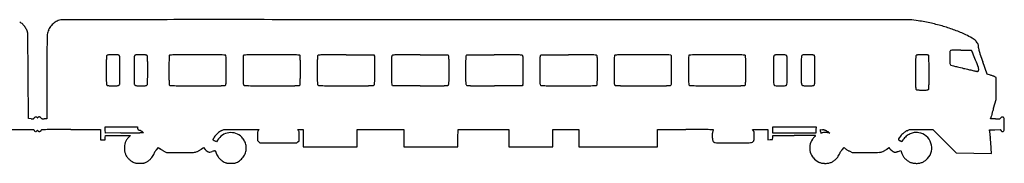
# Model space of a CAD drawing. Units: inches. Extents: x 3570 to 9069, y 11642 to 12042.
# Drawn here: x 6335 to 9069, y 11642 to 12042 of the extents above; entities that cross this region are included whole.
import ezdxf

# ---------------------------------------------------------------- set-up
doc = ezdxf.new("R2010")
doc.units = ezdxf.units.IN
doc.header["$MEASUREMENT"] = 0
doc.layers.add('freecads.com', color=7, linetype='Continuous')

msp = doc.modelspace()

# ---------------------------------------------------------------- linework, layer by layer
at = {"layer": 'freecads.com'}
for p, q in [((8812.6, 12041.7), (7631.6, 12042)), ((8830, 12038.9), (8812.6, 12041.7)), ((6357.6, 12004.7), (6355.1, 12011)), ((6358.1, 11885.7), (6357.6, 12004.7)), ((8948.8, 11957.2), (8977.1, 11957.2)), ((8977.1, 11957.2), (8978.6, 11954.9)), ((7241.2, 11944.2), (7318.1, 11944.2)), ((7318.1, 11944.2), (7319.6, 11941.8)), ((7447.2, 11944.2), (7524, 11944.2)), ((7524, 11944.2), (7525.5, 11942)), ((7574.7, 11942), (7576.2, 11944.2)), ((7576.2, 11944.2), (7652.8, 11944.2)), ((7780.7, 11942), (7782.2, 11944.2)), ((7782.2, 11944.2), (7859.1, 11944.2)), ((9021.3, 11890.6), (9009.3, 11924.7)), ((6358.6, 11766.7), (6358.1, 11885.7)), ((6410.1, 11880), (6410.1, 11766.2)), ((9030.6, 11887.8), (9021.3, 11890.6)), ((9046.1, 11881.2), (9043, 11883.1)), ((9046.1, 11850.8), (9046.1, 11881.2)), ((7370.2, 11858.2), (7368.7, 11860.4)), ((7446.7, 11858.2), (7370.2, 11858.2)), ((7730, 11858.2), (7653.5, 11858.2)), ((7731.5, 11860.4), (7730, 11858.2)), ((9046.1, 11820.4), (9046.1, 11850.8)), ((9039.2, 11796.1), (9046.1, 11820.4)), ((6366.1, 11766.4), (6358.6, 11766.7)), ((6410.1, 11766.2), (6402.7, 11766.2)), ((9030.9, 11766.2), (9031.6, 11769)), ((9044.4, 11766.2), (9030.9, 11766.2)), ((6281.4, 11736.2), (6373.6, 11736.2)), ((6373.6, 11736.2), (6374.6, 11734.1)), ((6477, 11736.2), (6559.1, 11736.2)), ((6559.1, 11736.2), (6559.1, 11722.2)), ((6572.3, 11735.5), (6572, 11744.2)), ((6572, 11744.2), (6617.1, 11744.2)), ((6572.6, 11726.7), (6572.3, 11735.5)), ((6617.1, 11744.2), (6662.1, 11744.2)), ((6662.1, 11744.2), (6662.1, 11740.4)), ((6895.6, 11733.4), (6901.6, 11736.2)), ((6901.6, 11736.2), (6950.4, 11736.2)), ((6950.4, 11736.2), (6999.3, 11736.2)), ((6999.3, 11736.2), (6997.2, 11733.6)), ((7109.2, 11732.7), (7107.2, 11736.2)), ((7107.2, 11736.2), (7114.6, 11736.2)), ((7114.6, 11736.2), (7122.1, 11736.2)), ((7122.1, 11736.2), (7122.1, 11712.2)), ((7271.9, 11712.5), (7272.1, 11736.2)), ((7272.1, 11736.2), (7336.6, 11736.2)), ((7336.6, 11736.2), (7401.1, 11736.2)), ((7401.1, 11736.2), (7401.3, 11712.5)), ((7551.9, 11712.5), (7552.1, 11736.2)), ((7552.1, 11736.2), (7622.6, 11736.2)), ((7622.6, 11736.2), (7693.1, 11736.2)), ((7693.1, 11736.2), (7693.1, 11712.2)), ((7815.1, 11712.2), (7815.1, 11736.2)), ((7815.1, 11736.2), (7851.1, 11736.2)), ((7851.1, 11736.2), (7887.1, 11736.2)), ((7887.1, 11736.2), (7887.1, 11712.2)), ((8106.1, 11712.2), (8106.1, 11736.2)), ((8106.1, 11736.2), (8184.7, 11736.2)), ((8372.3, 11733.1), (8370, 11736.2)), ((8370, 11736.2), (8391.1, 11736.2)), ((8391.1, 11736.2), (8412.1, 11736.2)), ((8412.1, 11736.2), (8412.1, 11722.2)), ((8426.1, 11735.2), (8426.1, 11744.2)), ((8426.1, 11744.2), (8486.1, 11744.2)), ((8426.1, 11726.2), (8426.1, 11735.2)), ((8486.1, 11744.2), (8546.2, 11744.2)), ((8545.9, 11735.5), (8545.6, 11726.7)), ((8546.2, 11744.2), (8545.9, 11735.5)), ((8559.1, 11731.2), (8559.1, 11736.5)), ((8559.1, 11736.5), (8564, 11736)), ((8799.3, 11733.2), (8805.6, 11736.2)), ((8805.6, 11736.2), (8838.1, 11736.2)), ((8838.1, 11736.2), (8870.6, 11736.2)), ((8870.6, 11736.2), (8903.1, 11703.7)), ((9027.6, 11735.7), (9042.4, 11736)), ((9027.8, 11732.7), (9027.6, 11735.7)), ((9042.4, 11736), (9057.3, 11736.3)), ((9057.3, 11736.3), (9060.1, 11733.2)), ((6559.1, 11722.2), (6559.1, 11708.2)), ((6559.1, 11708.2), (6565.6, 11708.2)), ((6565.6, 11708.2), (6572, 11708.2)), ((6572, 11708.2), (6572.3, 11714)), ((6572.3, 11714), (6572.6, 11719.7)), ((6615.1, 11726.9), (6572.6, 11726.7)), ((6572.6, 11719.7), (6607.6, 11720)), ((6607.6, 11720), (6642.6, 11720.2)), ((6642.6, 11720.2), (6637.5, 11715)), ((6678.9, 11727.6), (6668.3, 11727.3)), ((6675.9, 11729.9), (6678.9, 11727.6)), ((6880.9, 11702.2), (6876, 11705)), ((6883.9, 11707), (6880.9, 11702.2)), ((6995.1, 11718.5), (6995.1, 11706)), ((6995.1, 11706), (6998.5, 11702.6)), ((7107.3, 11702.1), (7110.6, 11705)), ((7110.6, 11705), (7110.9, 11717.2)), ((7122.1, 11712.2), (7122.1, 11688.2)), ((7271.6, 11688.7), (7271.9, 11712.5)), ((7401.3, 11712.5), (7401.6, 11688.7)), ((7551.6, 11688.7), (7551.9, 11712.5)), ((7693.1, 11712.2), (7693.1, 11688.2)), ((7815.1, 11688.2), (7815.1, 11712.2)), ((7887.1, 11712.2), (7887.1, 11688.2)), ((8106.1, 11688.2), (8106.1, 11712.2)), ((8412.1, 11722.2), (8412.1, 11708.1)), ((8412.1, 11708.1), (8418.9, 11708.4)), ((8418.9, 11708.4), (8425.6, 11708.7)), ((8425.6, 11708.7), (8425.9, 11714.5)), ((8425.9, 11714.5), (8426.2, 11720.2)), ((8485.9, 11726.5), (8426.1, 11726.2)), ((8426.2, 11720.2), (8485.7, 11720.2)), ((8545.6, 11726.7), (8485.9, 11726.5)), ((8584.5, 11726.4), (8579, 11727.4)), ((8582, 11728.3), (8584.5, 11726.4)), ((8784.8, 11702.3), (8779.9, 11704.9)), ((8788.7, 11708.3), (8784.8, 11702.3)), ((6714.7, 11680.2), (6720.3, 11686.1)), ((6720.3, 11686.1), (6725.5, 11682.2)), ((6839, 11681.7), (6844.9, 11686)), ((6844.9, 11686), (6850.1, 11680.7)), ((6998.5, 11702.6), (7001.9, 11699.2)), ((7001.9, 11699.2), (7053, 11699.2)), ((7053, 11699.2), (7104.1, 11699.2)), ((7104.1, 11699.2), (7107.3, 11702.1)), ((7122.1, 11688.2), (7196.9, 11688.5)), ((7196.9, 11688.5), (7271.6, 11688.7)), ((7401.6, 11688.7), (7476.6, 11688.7)), ((7476.6, 11688.7), (7551.6, 11688.7)), ((7693.1, 11688.2), (7754.1, 11688.2)), ((7754.1, 11688.2), (7815.1, 11688.2)), ((7887.1, 11688.2), (7996.6, 11688.2)), ((7996.6, 11688.2), (8106.1, 11688.2)), ((8618.7, 11680.3), (8624.3, 11686.2)), ((8624.3, 11686.2), (8628.5, 11682.7)), ((8742.9, 11681.7), (8748.6, 11686.1)), ((8748.6, 11686.1), (8750.3, 11683.8)), ((8774.4, 11675.6), (8781.8, 11677.9)), ((8781.8, 11677.9), (8783.5, 11672.3)), ((8903.1, 11703.7), (8935.6, 11671.3)), ((9033.4, 11669.9), (9032.8, 11683.8)), ((6736.6, 11675.5), (6742.6, 11672.7)), ((6742.6, 11672.7), (6782.1, 11672.7)), ((8639.7, 11676), (8646.6, 11672.7)), ((8646.6, 11672.7), (8686.1, 11672.7)), ((8935.6, 11671.3), (8984.5, 11670.6)), ((8984.5, 11670.6), (9033.4, 11669.9))]:
    msp.add_line(p, q, dxfattribs=at)
for centre, radius, start, end in [((6307.1, 11992.3), 51.5, 45.6318, 57.6817), ((6460.6, 11993.4), 49.9, 123.6163, 139.5938), ((6457.3, 11998.3), 44.1, 106.0762, 123.6164), ((6452.7, 12014.3), 27.4, 90.0782, 106.0762), ((7479.8, -740522.7), 752565.1, 90.0642192, 90.0781994), ((6900.6, -223782.3), 235824.4, 89.994092, 90.064222), ((6291.2, -6080053.3), 6092095.4, 89.9873932, 89.99403951), ((8728.8, 11405), 642, 77.6018, 80.9261), ((6305.6, 11990.8), 53.5, 33.8131, 45.6317), ((6308.5, 11992.7), 50.1, 21.3932, 33.813), ((6458.9, 11993.9), 48.2, 155.393, 171.8635), ((6461.4, 11992.7), 51, 139.5937, 155.3931), ((8760.2, 11547.9), 495.7, 73.5661, 77.6019), ((8772.5, 11589.8), 452, 69.333, 73.5662), ((8785.3, 11623.6), 415.9, 64.827, 69.3331), ((17779.8, 11869), 11369.8, 179.36581, 179.51569), ((6455.5, 11994.4), 44.8, 171.8636, 179.3657), ((8876, 11816.6), 202.5, 59.2782, 64.827), ((8951.4, 11943.5), 55, 44.6368, 59.2782), ((8970.6, 11962.5), 28, 22.8568, 44.6368), ((13043.9, 11909.1), 6633.7, 179.51572, 179.83727), ((10014.8, 11940.2), 1096.7, 179.3251, 180.1864), ((8922.2, 11953.1), 4.14, 135, 179.3251), ((8920.8, 11954.5), 2.11, 93.7314, 135), ((8936.6, 11712.6), 244.5, 92.3312, 93.7313), ((8937.6, 11688.6), 268.6, 90.499, 92.3313), ((8948.8, 10398.8), 1558.4, 90, 90.499), ((8948.9, 11935.4), 35.5, 21.7604, 33.2338), ((8978.3, 11965.7), 19.6, 354.4378, 22.8569), ((9012.6, 11962.4), 14.8, 174.4378, 190.439), ((9053.9, 11970), 56.8, 190.439, 196.3277), ((9199.1, 12012.5), 208.1, 196.3278, 199.0233), ((24379, 11876.9), 17968.9, 179.83721, 179.99007), ((11934.2, 11901.3), 5359.1, 179.7571, 180), ((6886.1, 11922.7), 311, 177.8233, 179.7571), ((6700.8, 11929.8), 125.5, 175.0013, 177.8233), ((6578.9, 11940.4), 3.17, 134.9999, 175.0013), ((6578.9, 11940.5), 3.08, 102.9546, 135), ((6582.8, 11923.1), 20.9, 95.1477, 102.9545), ((6586.4, 11883.2), 61, 90.8007, 95.1478), ((6594.1, 11333.9), 610.3, 90, 90.8007), ((6594.1, 10893.4), 1050.8, 89.4521, 90.0001), ((6603.9, 11911.4), 32.7, 82.7328, 89.4521), ((6607.2, 11937.6), 6.39, 63.0135, 82.7329), ((6608.3, 11939.7), 4, 35.0085, 63.0135), ((6607.5, 11939.1), 4.99, 5.1284, 35.0084), ((6491.5, 11928.7), 121.4, 2.1744, 5.1284), ((6297.4, 11921.4), 315.7, 0.2651, 2.1744), ((1898.5, 11901), 4714.6, 360, 0.2651), ((11366.7, 11901), 4714.6, 179.7349, 180), ((6967.8, 11921.4), 315.7, 177.8256, 179.7349), ((6773.7, 11928.7), 121.4, 174.8716, 177.8256), ((6657.8, 11939.1), 4.99, 144.9916, 174.8716), ((6657, 11939.7), 4.02, 117.2374, 144.9916), ((6658, 11937.7), 6.28, 97.3749, 117.2374), ((6661.3, 11912.3), 31.9, 90.5617, 97.3749), ((6670.8, 10937.3), 1007, 90, 90.5617), ((6670.8, 11335.1), 609.1, 89.196, 90), ((6678.6, 11887.9), 56.2, 84.5801, 89.196), ((6682.2, 11925.9), 18.1, 75.7644, 84.5801), ((6685.7, 11939.7), 3.83, 47.8553, 75.7644), ((6686, 11940), 3.42, 7.6679, 47.8553), ((6631.8, 11932.7), 58.1, 2.5678, 7.6679), ((6460.4, 11925), 229.6, 0.2055, 2.5678), ((-28.7, 11901.8), 6718.8, 0.00004, 0.20539), ((7266.6, 11918.2), 517.4, 178.3409, 179.6692), ((7343.2, 11916), 594.1, 177.5325, 178.3409), ((6751.8, 11941.5), 2.17, 134.9999, 177.5326), ((6751.9, 11941.4), 2.26, 91.1386, 135), ((6821.6, 8436.4), 3507.9, 90.878, 91.1386), ((6795.4, 10146.5), 1797.7, 90.1611, 90.878), ((6828.6, -1677.5), 13621.7, 89.99997, 90.16108), ((6828.6, -1677.5), 13621.7, 89.83892, 90.00003), ((6861.9, 10146.5), 1797.7, 89.122, 89.8389), ((6835.6, 8436.4), 3507.9, 88.8614, 89.122), ((6905.3, 11941.4), 2.26, 45, 88.8614), ((6905.4, 11941.5), 2.17, 2.4864, 45), ((6323.9, 11916.2), 584.2, 1.6695, 2.4863), ((6396.9, 11918.4), 511.2, 0.3332, 1.6695), ((7470.6, 11918.3), 515.4, 178.3376, 179.6684), ((7546, 11916.1), 590.9, 177.5264, 178.3375), ((6957.8, 11941.5), 2.17, 135, 177.5264), ((6957.9, 11941.4), 2.26, 91.1386, 135), ((7027.6, 8436.4), 3507.9, 90.878, 91.1386), ((7001.4, 10146.5), 1797.7, 90.1611, 90.878), ((7034.6, -1677.5), 13621.7, 89.99997, 90.16108), ((7034.6, -1677.5), 13621.7, 89.83892, 90.00003), ((7067.9, 10146.5), 1797.7, 89.122, 89.8389), ((7041.6, 8436.4), 3507.9, 88.8614, 89.122), ((7111.3, 11941.4), 2.26, 45, 88.8614), ((7111.4, 11941.5), 2.17, 2.4674, 45.0001), ((6520, 11916), 594.1, 1.6591, 2.4675), ((6596.7, 11918.2), 517.4, 0.3308, 1.6591), ((12520.2, 11901.3), 5359.1, 179.7571, 180), ((7472.1, 11922.7), 311, 177.8233, 179.7571), ((7286.8, 11929.8), 125.5, 175.0013, 177.8233), ((7164.9, 11940.4), 3.17, 134.9999, 175.0013), ((7165, 11940.3), 3.33, 92.1329, 135), ((7190.5, 11257), 687.1, 91.1472, 92.1329), ((7198.5, 10857.8), 1086.4, 90.114, 91.1472), ((7241.1, -10567.4), 22511.6, 89.99995, 90.11409), ((7315, 11938.8), 5.49, 4.8622, 33.2338), ((7205.9, 11929.6), 115, 1.7536, 4.8622), ((7004.5, 11923.4), 316.5, 359.8412, 1.7537), ((12861.1, 11901.6), 5494, 179.7626, 180), ((7643.8, 11923.2), 276.7, 177.6759, 179.7626), ((7459.4, 11930.7), 92.1, 174.0755, 177.6759), ((7371.6, 11939.8), 3.82, 137.8552, 174.0756), ((7371.4, 11940), 3.58, 93.2075, 137.8553), ((7388.2, 11639.7), 304.4, 91.3355, 93.2074), ((7400.3, 11123.2), 820.9, 90.0936, 91.3355), ((7447.2, -17553.5), 29497.8, 89.99995, 90.09368), ((7521.5, 11939.1), 4.99, 5.1284, 35.0084), ((7405.5, 11928.7), 121.4, 2.1744, 5.1284), ((7211.4, 11921.4), 315.7, 0.2651, 2.1744), ((2812.5, 11901), 4714.6, 360, 0.2651), ((12287.7, 11901), 4714.6, 179.7349, 180), ((7888.8, 11921.4), 315.7, 177.8256, 179.7349), ((7694.7, 11928.7), 121.4, 174.8716, 177.8256), ((7578.8, 11939.1), 4.99, 144.9916, 174.8716), ((7652.8, -12370.9), 24315.1, 89.89208, 90.00002), ((7696.8, 10955.4), 988.7, 88.7913, 89.8921), ((7707.2, 11451.1), 493, 87.4979, 88.7914), ((7728.6, 11939.6), 4.01, 47.8553, 87.4978), ((7729, 11940), 3.42, 7.6679, 47.8553), ((7674.8, 11932.7), 58.1, 2.5678, 7.6679), ((7503.4, 11925), 229.6, 0.2055, 2.5678), ((1014.3, 11901.8), 6718.8, 0.00004, 0.20539), ((12493.7, 11901), 4714.6, 179.7349, 180), ((8094.8, 11921.4), 315.7, 177.8256, 179.7349), ((7900.7, 11928.7), 121.4, 174.8716, 177.8256), ((7784.8, 11939.1), 4.99, 144.9916, 174.8716), ((7859.1, -10557.3), 22501.5, 89.88589, 90.00002), ((7901.8, 10858.7), 1085.4, 88.8523, 89.8859), ((7909.8, 11257.9), 686.2, 87.8658, 88.8524), ((7935.2, 11940.3), 3.33, 44.9999, 87.8659), ((7935.3, 11940.4), 3.16, 5.0256, 45.0001), ((7814.8, 11929.8), 124.2, 2.1858, 5.0257), ((7630.6, 11922.8), 308.5, 0.2442, 2.1858), ((2629.5, 11901.5), 5309.6, 0, 0.2441), ((8391.5, 11920), 405.9, 178.1095, 179.7108), ((8240.2, 11925), 254.5, 176.4796, 178.1095), ((7989.5, 11940.4), 3.33, 140.3171, 176.4796), ((7989.2, 11940.7), 2.9, 92.3712, 140.3171), ((8011.8, 11394.4), 549.7, 91.2039, 92.3711), ((8021.1, 10952.4), 991.8, 90.105, 91.2039), ((8065.7, -13378), 25322.2, 90.00003, 90.10499), ((8065.7, -22153.9), 34098.1, 89.91585, 89.99996), ((8114.7, 11209.5), 734.7, 88.5863, 89.9158), ((8126.7, 11696.1), 248, 86.4357, 88.5863), ((8141.9, 11941.1), 2.41, 28.1549, 86.4357), ((8140.5, 11940.4), 4.05, 1.919, 28.155), ((6966.2, 11901), 1179, 1.4403, 1.919), ((7431, 11912.7), 714, 0.428, 1.4403), ((8709.6, 11918.2), 517.4, 178.3409, 179.6692), ((8786.2, 11916), 594.1, 177.5325, 178.3409), ((8194.8, 11941.5), 2.17, 134.9999, 177.5326), ((8194.9, 11941.4), 2.26, 91.1386, 135), ((8264.6, 8436.4), 3507.9, 90.878, 91.1386), ((8238.4, 10146.5), 1797.7, 90.1611, 90.878), ((8271.6, -1677.5), 13621.7, 89.99997, 90.16108), ((8271.6, -1677.5), 13621.7, 89.83892, 90.00003), ((8304.9, 10146.5), 1797.7, 89.122, 89.8389), ((8278.6, 8436.4), 3507.9, 88.8614, 89.122), ((8348.3, 11941.4), 2.26, 45, 88.8614), ((8348.4, 11941.5), 2.17, 2.4864, 45), ((7766.9, 11916.2), 584.2, 1.6695, 2.4863), ((7839.9, 11918.4), 511.2, 0.3332, 1.6695), ((13922.1, 11901.6), 5494, 179.7626, 180), ((8704.8, 11923.2), 276.7, 177.6759, 179.7626), ((8520.4, 11930.7), 92.1, 174.0755, 177.6759), ((8432.6, 11939.8), 3.82, 137.8552, 174.0756), ((8432.4, 11940), 3.57, 108.2401, 137.8553), ((8435, 11932.2), 11.8, 96.0791, 108.24), ((8438.5, 11899), 45.2, 90.7094, 96.0791), ((8446.9, 11219.6), 724.6, 90, 90.7093), ((8446.9, 11345), 599.2, 89.1885, 90), ((8454.6, 11888.5), 55.7, 84.5496, 89.1885), ((8458.2, 11926), 18, 75.6997, 84.5495), ((8461.7, 11939.7), 3.84, 47.8553, 75.6996), ((8462, 11940), 3.42, 7.6679, 47.8553), ((8407.8, 11932.7), 58.1, 2.5678, 7.6679), ((8236.4, 11925), 229.6, 0.2055, 2.5678), ((1747.3, 11901.8), 6718.8, 0.00004, 0.20539), ((13219.7, 11901), 4714.6, 179.7349, 180), ((8820.8, 11921.4), 315.7, 177.8256, 179.7349), ((8626.7, 11928.7), 121.4, 174.8716, 177.8256), ((8510.8, 11939.1), 4.99, 144.9916, 174.8716), ((8509.9, 11939.7), 4, 116.9865, 144.9915), ((8511, 11937.6), 6.39, 97.2671, 116.9865), ((8514.4, 11911.4), 32.7, 90.5479, 97.2672), ((8524.1, 10893.4), 1050.8, 89.9999, 90.5479), ((8524.1, 11333.9), 610.3, 89.1993, 90), ((8531.8, 11883.2), 61, 84.8522, 89.1993), ((8535.4, 11923.1), 20.9, 77.0455, 84.8523), ((8539.4, 11940.5), 3.08, 45, 77.0454), ((8539.3, 11940.4), 3.16, 5.0256, 45.0001), ((8418.8, 11929.8), 124.2, 2.1858, 5.0257), ((8234.6, 11922.8), 308.5, 0.2442, 2.1858), ((3233.5, 11901.5), 5309.6, 0, 0.2441), ((9349.6, 11917.1), 526.9, 178.3478, 179.7545), ((9183, 11921.9), 360.3, 177.0312, 178.3478), ((8826.6, 11940.4), 3.37, 140.3098, 177.0312), ((8826.1, 11940.8), 2.7, 104.6526, 140.3099), ((8829.6, 11927.4), 16.6, 95.3332, 104.6526), ((8833.3, 11887.7), 56.5, 90.7049, 95.3331), ((8841.7, 11204.3), 740, 90, 90.7049), ((8841.7, 10932.9), 1011.3, 89.4381, 90), ((8851.2, 11903.6), 40.5, 83.6486, 89.4382), ((8854.8, 11935.9), 8.07, 67.6742, 83.6487), ((8857, 11941.2), 2.39, 28.1549, 67.6742), ((8855.5, 11940.3), 4.1, 1.6421, 28.155), ((7184.1, 11892.4), 1676.1, 1.2571, 1.6421), ((7934.9, 11908.9), 925.2, 0.3631, 1.2572), ((9836.6, 11939.6), 918.5, 180.1864, 181.2024), ((7406.8, 11319.9), 1695.9, 21.0486, 21.7604), ((6457.4, 10954.5), 2713.2, 20.5881, 21.0486), ((12400.7, 13116.4), 3594.6, 199.0234, 199.3615), ((13550.5, 11901.3), 6975.4, 180.00005, 180.20128), ((-838, 11901), 7451.1, 359.80974, 359.99996), ((14103.2, 11901), 7451.1, 180.00004, 180.19026), ((1877.3, 11901.8), 4812.8, 359.7378, 0), ((10148.2, 11901.6), 3399.1, 179.6693, 180), ((12249.9, 11901.6), 5500.8, 180.0001, 180.2396), ((3557.2, 11901.8), 3350.9, 360, 0.3332), ((1077.6, 11901.9), 5830.5, 359.77007, 359.99994), ((10337.4, 11901.7), 3382.3, 179.6684, 180), ((14071.3, 11901.7), 7116.2, 179.99995, 180.19911), ((3715.1, 11901.6), 3399.1, 0, 0.3307), ((1613.3, 11901.6), 5500.8, 359.7604, 359.9999), ((14136.5, 11901.3), 6975.4, 180.00005, 180.20128), ((-92.8, 11954), 7413.9, 359.39386, 359.585), ((2345.8, 11936.3), 4975.2, 359.585, 359.8412), ((12132.4, 11901.6), 4765.3, 180, 180.2636), ((76, 11901), 7451.1, 359.80974, 359.99996), ((15024.2, 11901), 7451.1, 180.00004, 180.19026), ((2920.3, 11901.8), 4812.8, 359.7378, 0), ((15230.2, 11901), 7451.1, 180.00004, 180.19026), ((2233.5, 11901.5), 5705.6, 359.7674, 0), ((12162.8, 11901), 4177.2, 179.7108, 180), ((15936.1, 11901), 7950.5, 180.00004, 180.1827), ((5878.9, 11901.1), 2266.2, 360, 0.4281), ((2554.7, 11901.1), 5590.4, 359.7648, 360), ((11591.2, 11901.6), 3399.1, 179.6693, 180), ((13692.9, 11901.6), 5500.8, 180.0001, 180.2396), ((5000.2, 11901.8), 3350.9, 360, 0.3332), ((2520.6, 11901.9), 5830.5, 359.77007, 359.99994), ((13193.4, 11901.6), 4765.3, 180, 180.2636), ((3653.3, 11901.8), 4812.8, 359.7378, 0), ((15956.2, 11901), 7451.1, 180.00004, 180.19026), ((2837.5, 11901.5), 5705.6, 359.7674, 0), ((14517.3, 11895), 5694.7, 179.7546, 180), ((5757.4, 11895.1), 3102.7, 0.0001, 0.3631), ((8924.5, 11920.5), 6.3, 181.2024, 216.1749), ((8922, 11918.7), 3.18, 216.175, 253.0624), ((9007.2, 12198.5), 295.7, 253.0624, 254.5163), ((9024.1, 12259.6), 359.1, 254.5162, 256.2669), ((9480.6, 14127.3), 2281.8, 256.2669, 256.7134), ((9641.3, 14807.8), 2981, 256.7134, 256.9843), ((9347.7, 13537.7), 1677.4, 256.9842, 257.4009), ((9970, 16321.9), 4530.3, 257.4009, 257.5345), ((8993.7, 11905.5), 7.31, 257.5344, 269.7013), ((8993.7, 11903.3), 5.1, 269.7013, 292.1394), ((8994.4, 11901.7), 3.31, 292.1394, 323.1907), ((8993.3, 11902.5), 4.63, 323.1907, 348.4195), ((8985.4, 11904.1), 12.7, 0.086, 20.5882), ((8985.1, 11904.1), 13, 348.4195, 0.086), ((6811.9, 11877.6), 236.8, 180.2014, 182.5275), ((6416.7, 11876.9), 196.4, 357.1921, 359.8097), ((6848.5, 11876.9), 196.4, 180.1903, 182.8079), ((6566.2, 11873.8), 123.8, 354.9228, 357.8438), ((6369.3, 11881.2), 320.7, 357.8437, 359.7379), ((7066.8, 11879.9), 317.6, 180.2396, 182.153), ((6878.2, 11872.8), 128.9, 182.153, 184.9294), ((6810.3, 11872), 97.6, 354.254, 357.7327), ((6617.9, 11879.6), 290.2, 357.7327, 359.77), ((7196, 11877.8), 240.9, 180.1991, 182.5051), ((6985, 11872.8), 128.9, 355.0706, 357.847), ((6796.4, 11879.9), 317.6, 357.847, 359.7604), ((7397.9, 11877.6), 236.8, 180.2014, 182.5275), ((7113.8, 11877.7), 206.9, 356.8649, 359.3938), ((7685.3, 11881.2), 318.2, 180.2636, 182.1653), ((7489.9, 11873.8), 122.6, 182.1653, 185.1028), ((7330.7, 11876.9), 196.4, 357.1921, 359.8097), ((7769.5, 11876.9), 196.4, 180.1903, 182.8079), ((7609.2, 11873.8), 123.8, 354.9228, 357.8438), ((7412.3, 11881.2), 320.7, 357.8437, 359.7379), ((7975.5, 11876.9), 196.4, 180.1903, 182.8079), ((7843.3, 11871.9), 95.6, 354.1901, 357.7124), ((7653.8, 11879.5), 285.2, 357.7124, 359.7674), ((8196.2, 11876.3), 210.6, 180.1827, 182.688), ((8051.3, 11871.8), 93.6, 354.1267, 357.6922), ((7864.6, 11879.3), 280.4, 357.6921, 359.7648), ((8509.8, 11879.9), 317.6, 180.2396, 182.153), ((8321.2, 11872.8), 128.9, 182.153, 184.9294), ((8253.3, 11872), 97.6, 354.254, 357.7327), ((8060.9, 11879.6), 290.2, 357.7327, 359.77), ((8746.3, 11881.2), 318.2, 180.2636, 182.1653), ((8550.9, 11873.8), 122.6, 182.1653, 185.1028), ((8342.2, 11873.8), 123.8, 354.9228, 357.8438), ((8145.3, 11881.2), 320.7, 357.8437, 359.7379), ((8701.5, 11876.9), 196.4, 180.1903, 182.8079), ((8447.3, 11871.9), 95.6, 354.1901, 357.7124), ((8257.8, 11879.5), 285.2, 357.7124, 359.7674), ((19690.7, 11895), 10868.1, 180.00004, 180.15451), ((8495.1, 11869.8), 365, 357.9861, 359.8019), ((1160.1, 11895.1), 7700, 359.80193, 359.99995), ((8996.2, 11773.2), 119.6, 71.3673, 73.2784), ((8998.6, 11780.2), 112.2, 69.3625, 71.3673), ((9002.9, 11791.6), 100.1, 67.4221, 69.3625), ((9036.3, 11872), 13, 58.6947, 67.4221), ((6635.6, 11869.9), 60.3, 182.5275, 187.5202), ((6579.2, 11862.4), 3.42, 187.5202, 227.8553), ((6579.5, 11862.7), 3.84, 227.8553, 255.4692), ((6582.9, 11875.9), 17.5, 255.4692, 264.4396), ((6586.4, 11911.9), 53.7, 264.4397, 269.1611), ((6593.9, 12423.7), 565.5, 269.1612, 270), ((6593.9, 12594.3), 736.1, 270, 270.7031), ((6602.5, 11897.5), 39.2, 270.7031, 276.6436), ((6605.9, 11868.4), 9.91, 276.6435, 290.8166), ((6607.7, 11863.6), 4.85, 290.8167, 315), ((6608.1, 11863.3), 4.32, 314.9999, 350.2693), ((6573.3, 11869.2), 39.6, 350.2692, 357.1921), ((6691.9, 11869.2), 39.6, 182.8079, 189.7308), ((6657.2, 11863.3), 4.32, 189.7307, 225.0001), ((6657.5, 11863.6), 4.83, 225, 249.3907), ((6659.4, 11868.5), 10.1, 249.3908, 263.4592), ((6662.8, 11898.6), 40.3, 263.4592, 269.316), ((6671.5, 12629.9), 771.6, 269.3159, 270), ((6671.5, 12836.7), 978.5, 270.0001, 270.5712), ((6681, 11889.6), 31.3, 270.5712, 277.4483), ((6684.2, 11864.7), 6.21, 277.4484, 297.4059), ((6685.2, 11862.8), 4.03, 297.4059, 324.9916), ((6684.5, 11863.3), 5, 324.9916, 354.9228), ((6752.9, 11862), 3.17, 184.9295, 225), ((6753, 11862.1), 3.33, 225, 267.8436), ((6778.2, 12530.1), 671.7, 267.8436, 268.8435), ((6786.2, 12927.5), 1069.2, 268.8435, 269.8849), ((6828.5, 34002.9), 22144.6, 269.88493, 269.99998), ((6828.5, 40940.6), 29082.4, 269.99996, 270.09438), ((6875.1, 12668.7), 810.5, 270.0943, 271.3443), ((6887.1, 12157.3), 298.9, 271.3443, 273.2373), ((6903.8, 11862.4), 3.58, 273.2373, 317.8553), ((6903.6, 11862.6), 3.82, 317.8553, 354.254), ((7016.9, 11869.9), 61.5, 182.505, 187.4379), ((6959.2, 11862.4), 3.42, 187.4378, 227.8554), ((6959.6, 11862.8), 4.01, 227.8553, 267.4751), ((6980.8, 12342.5), 484.2, 267.4752, 268.7834), ((6991.2, 12834.4), 976.1, 268.7834, 269.8913), ((7034.9, 35853.3), 23995.1, 269.89133, 269.99996), ((7034.8, 33907.4), 22049.2, 270.00005, 270.11533), ((7077.1, 12922.8), 1064.6, 270.1154, 271.1591), ((7085.1, 12525.9), 667.6, 271.1591, 272.1629), ((7110.2, 11862.1), 3.33, 272.1629, 315.0001), ((7110.3, 11862), 3.17, 315, 355.0705), ((7221.6, 11869.9), 60.3, 182.5275, 187.5202), ((7165.2, 11862.4), 3.42, 187.5202, 227.8553), ((7165.6, 11862.8), 4.01, 227.8553, 267.4698), ((7186.7, 12340.5), 482.1, 267.4699, 268.7815), ((7197.2, 12831.3), 973, 268.7815, 269.8911), ((7240.8, 35764.2), 23906, 269.89111, 269.99998), ((7240.7, 29651.9), 17793.7, 270.00003, 270.13433), ((7279.4, 13160.2), 1302, 270.1343, 271.043), ((7283.7, 12924.8), 1066.5, 271.0431, 271.7485), ((7316.1, 11863.2), 4.36, 271.7485, 306.1609), ((7316.9, 11862), 2.98, 306.1609, 350.7958), ((7274.5, 11868.9), 45.9, 350.7959, 356.8648), ((7372.8, 11863.3), 5, 185.1028, 215.0085), ((7446.7, 45560.3), 33702, 269.99998, 270.08478), ((7495.5, 12556.8), 698.6, 270.0848, 271.4605), ((7508.6, 12043.9), 185.5, 271.4605, 274.2376), ((7522, 11863.4), 4.45, 274.2376, 315), ((7522.1, 11863.3), 4.32, 314.9999, 350.2693), ((7487.3, 11869.2), 39.6, 350.2692, 357.1921), ((7612.9, 11869.2), 39.6, 182.8079, 189.7308), ((7578.2, 11863.3), 4.32, 189.7307, 225.0001), ((7578.2, 11863.4), 4.45, 225, 265.7624), ((7591.6, 12043.9), 185.5, 265.7624, 268.5395), ((7604.7, 12556.8), 698.6, 268.5395, 269.9152), ((7653.5, 45560.3), 33702, 269.91522, 270.00002), ((7727.5, 11863.3), 5, 324.9916, 354.9228), ((7818.9, 11869.2), 39.6, 182.8079, 189.7308), ((7784.2, 11863.3), 4.32, 189.7307, 225.0001), ((7784.2, 11863.4), 4.45, 224.9999, 265.755), ((7797.6, 12043.3), 184.9, 265.755, 268.5376), ((7810.7, 12555.2), 696.9, 268.5377, 269.9151), ((7859.5, 45515.9), 33657.7, 269.91515, 269.99995), ((7859.4, 41039.3), 29181.1, 270.00002, 270.09421), ((7906.1, 12670.2), 811.9, 270.0943, 271.3431), ((7918.1, 12158.1), 299.7, 271.3431, 273.2331), ((7934.8, 11862.4), 3.58, 273.2331, 317.8553), ((7934.6, 11862.6), 3.82, 317.8552, 354.1902), ((8031.5, 11868.6), 45.7, 182.688, 188.8151), ((7989.3, 11862), 2.97, 188.8151, 233.8296), ((7990.1, 11863.2), 4.36, 233.8295, 268.2551), ((8022.6, 12929.2), 1070.9, 268.2551, 268.9589), ((8026.9, 13165.1), 1306.9, 268.9589, 269.866), ((8065.7, 29758.4), 17900.2, 269.8661, 269.99995), ((8065.6, 40894), 29035.8, 270.00004, 270.09446), ((8112.2, 12666.3), 808.1, 270.0945, 271.3463), ((8124.1, 12156.1), 297.7, 271.3464, 273.2442), ((8140.8, 11862.4), 3.58, 273.2442, 317.8554), ((8140.6, 11862.6), 3.82, 317.8552, 354.1267), ((8195.9, 11862), 3.17, 184.9295, 225), ((8196, 11862.1), 3.33, 225, 267.8436), ((8221.2, 12530.1), 671.7, 267.8436, 268.8435), ((8229.2, 12927.5), 1069.2, 268.8435, 269.8849), ((8271.5, 34002.9), 22144.6, 269.88493, 269.99998), ((8271.5, 40940.6), 29082.4, 269.99996, 270.09438), ((8318.1, 12668.7), 810.5, 270.0943, 271.3443), ((8330.1, 12157.3), 298.9, 271.3443, 273.2373), ((8346.8, 11862.4), 3.58, 273.2373, 317.8553), ((8346.6, 11862.6), 3.82, 317.8553, 354.254), ((8433.8, 11863.3), 5, 185.1028, 215.0085), ((8432.9, 11862.7), 4, 215.0085, 243.0278), ((8434, 11864.9), 6.39, 243.0279, 262.7389), ((8437.4, 11891), 32.8, 262.7389, 269.4529), ((8447.1, 12911.9), 1053.7, 269.4529, 270), ((8447.1, 12911.9), 1053.7, 270, 270.5471), ((8456.9, 11891), 32.8, 270.5471, 277.2611), ((8460.2, 11864.9), 6.39, 277.2611, 296.9721), ((8461.3, 11862.7), 4, 296.9722, 324.9915), ((8460.5, 11863.3), 5, 324.9916, 354.9228), ((8544.9, 11869.2), 39.6, 182.8079, 189.7308), ((8510.2, 11863.3), 4.32, 189.7307, 225.0001), ((8510.5, 11863.6), 4.84, 225, 249.3161), ((8512.4, 11868.5), 10, 249.3162, 263.4224), ((8515.8, 11898.2), 39.9, 263.4225, 269.3091), ((8524.5, 12617), 758.8, 269.3092, 270), ((8524.5, 12562.2), 704, 269.9999, 270.7212), ((8532.8, 11902.6), 44.4, 270.7212, 276.1399), ((8536.3, 11870.1), 11.6, 276.1398, 288.3787), ((8538.8, 11862.4), 3.58, 288.3787, 317.8553), ((8538.6, 11862.6), 3.82, 317.8552, 354.1902), ((9096.4, 11866.4), 273.7, 180.1545, 182.3478), ((8885.7, 11857.8), 62.9, 182.3477, 187.4213), ((8826.3, 11850), 2.99, 187.4213, 233.8251), ((8826.9, 11850.8), 3.97, 233.825, 259.8475), ((8832.1, 11880), 33.6, 259.8475, 265.2536), ((8835.4, 11919.3), 73, 265.2536, 268.9924), ((8841.6, 12275.8), 429.6, 268.9923, 270.0001), ((8841.6, 12527.8), 681.6, 270, 270.7347), ((8849.8, 11889.7), 43.5, 270.7348, 276.2091), ((8853.3, 11857.9), 11.5, 276.2091, 288.5351), ((8855.8, 11850.5), 3.58, 288.5351, 317.8553), ((8855.6, 11850.6), 3.85, 317.8553, 355.0519), ((8730, 11861.5), 129.9, 355.052, 357.9861), ((13475.3, 10530.5), 4613.1, 164.2002, 164.3095), ((16123.4, 9781.1), 7365.2, 164.12314, 164.20015), ((6372.8, 11940.5), 174.1, 267.8121, 269.3142), ((6370.8, 11774.4), 8.12, 269.3142, 283.2405), ((6372.1, 11768.8), 2.32, 283.2405, 315.6901), ((6370.7, 11770.1), 4.23, 315.6902, 336.3781), ((6378.1, 11766.9), 3.87, 123.029, 156.3781), ((6379.3, 11765.1), 5.94, 98.8521, 123.029), ((6379.4, 11764.7), 6.43, 75.7265, 98.852), ((6379.7, 11766), 5.02, 47.8553, 75.7265), ((6398.1, 11786.3), 22.3, 227.8553, 231.4262), ((6384.7, 11769.5), 0.895, 231.4262, 268.1963), ((6384.7, 11769.1), 0.444, 268.1963, 328.7685), ((6380.7, 11771.5), 5.04, 328.7685, 339.0064), ((6387.5, 11768.9), 2.23, 108.9155, 159.0064), ((6388.6, 11765.8), 5.51, 83.382, 108.9155), ((6388.4, 11764), 7.25, 61.5211, 83.3819), ((6389.4, 11765.9), 5.14, 33.2338, 61.5211), ((6399.5, 11772.5), 6.89, 213.2339, 228.5046), ((6397.1, 11769.9), 3.38, 228.5047, 254.5136), ((6398.6, 11775.2), 8.89, 254.5137, 268.1294), ((6402.7, 11901.1), 134.9, 268.1295, 270), ((9100.7, 11751.7), 71.2, 164.3704, 165.9739), ((15791, 9880), 7018.4, 164.3096, 164.37033), ((9044.4, 12555.3), 789, 270, 270.6371), ((9052.9, 11787.1), 20.9, 270.637, 279.3816), ((9055.6, 11770.8), 4.35, 279.3816, 304.8703), ((9055.1, 11771.6), 5.33, 304.8704, 326.7661), ((9064.1, 11765.7), 5.5, 119.3433, 146.7662), ((9064.4, 11765.2), 6.04, 93.7827, 119.3433), ((9064.3, 11766.1), 5.13, 65.6776, 93.7827), ((9065, 11767.6), 3.49, 28.155, 65.6776), ((9060.6, 11765.3), 8.51, 0.7907, 28.155), ((8330.6, 11755.2), 738.5, 359.6603, 0.7907), ((6380.3, 11736.6), 6.22, 204.5689, 227.3221), ((6378.9, 11735.2), 4.21, 227.3221, 257.8046), ((6378.2, 11737.9), 7.08, 287.3941, 308.1886), ((6389.9, 11723), 11.9, 122.3994, 128.1885), ((6385.7, 11729.6), 4.11, 109.5797, 122.3994), ((6384.7, 11732.3), 1.17, 82.9217, 109.5797), ((6384.9, 11733.3), 0.248, 360, 82.9218), ((6386.5, 11733.3), 1.37, 180, 236.5208), ((6389.1, 11737.3), 6.19, 236.5209, 255.0231), ((6389.6, 11739.1), 8.12, 255.0231, 271.2207), ((6389.7, 11736), 5, 271.2206, 294.4943), ((6389.9, 11735.6), 4.56, 294.4944, 307.1642), ((6388.9, 11737), 6.26, 307.1642, 317.1599), ((6389.2, 11736.7), 5.8, 317.1598, 327.4654), ((6391.7, 11735), 2.78, 327.4654, 345.345), ((6396, 11733.9), 1.67, 92.9424, 165.345), ((6414.2, 11381.6), 354.5, 91.3027, 92.9425), ((6425.5, 10880.8), 855.4, 90.0804, 91.3028), ((6477, -25777.9), 37514.2, 89.99997, 90.08041), ((6678.8, 11740.4), 16.7, 180.0001, 188.0255), ((6664.7, 11738.4), 2.41, 188.0256, 221.5721), ((6665.9, 11739.5), 4.06, 221.5722, 244.7023), ((6695.9, 11803.1), 74.4, 244.7024, 247.4871), ((6649.7, 11691.5), 46.4, 64.4149, 67.4871), ((6642.2, 11676), 63.6, 61.9895, 64.4148), ((6644.7, 11680.6), 58.4, 59.5302, 61.9894), ((6912.8, 11697.2), 40, 115.4226, 124.8209), ((7005.4, 11728), 10, 158.4284, 172.1846), ((7003.3, 11728.8), 7.78, 141.8114, 158.4285), ((7098.3, 11726.3), 12.7, 18.7023, 30.5412), ((8184.7, -18292), 30028.2, 89.90814, 90.00005), ((8231.4, 10817.6), 918.6, 88.7673, 89.9081), ((8243.6, 11383.9), 352.2, 87.1295, 88.7672), ((8270.7, 11726.7), 12.2, 153.1198, 168.0364), ((8268.2, 11727.9), 9.4, 135, 153.1199), ((8261.2, 11735), 0.612, 315, 87.1294), ((8363.3, 11726.5), 11.2, 23.7738, 36.4767), ((8640, 11731.2), 80.9, 180, 182.0635), ((8562.4, 11718.6), 17.5, 76.9601, 84.5115), ((8556.8, 11694.7), 42, 73.0437, 76.9601), ((8556.3, 11692.9), 43.9, 69.167, 73.0437), ((8562.4, 11709.1), 26.6, 63.5253, 69.1669), ((8543.3, 11670.7), 69.5, 61.4641, 63.5253), ((8537.9, 11660.8), 80.7, 59.6215, 61.464), ((8830.7, 11676.2), 65.2, 121.7071, 125.2181), ((8811.8, 11706.8), 29.3, 115.3178, 121.7071), ((9074.3, 11736.2), 46.6, 184.3023, 186.6811), ((9069.1, 11741.6), 12.3, 223.0498, 236.1715), ((9064.3, 11734.4), 3.65, 236.1716, 268.5884), ((9064.2, 11733.9), 3.15, 268.5885, 304.2051), ((9061.2, 11738.4), 8.52, 304.2051, 321.1406), ((9064.1, 11736.1), 4.86, 321.1407, 358.7581), ((8127.7, 11756.4), 941.4, 358.7581, 359.6604), ((6379, 11735.4), 4.42, 257.8045, 287.3941), ((6589.5, 18965.2), 7238.4, 270.20237, 270.33736), ((6659.2, 11688.3), 33.8, 145.3462, 159.5317), ((6680.1, 11673.9), 59.2, 136.0305, 145.3463), ((6598.3, 17474.4), 5747.6, 270.33739, 270.49782), ((6599.6, 17327.3), 5600.4, 270.4978, 270.6367), ((6657.9, 12082.1), 355, 270.6367, 271.6758), ((6665.3, 11715.5), 17.8, 53.5809, 59.5301), ((6871.9, 11708.3), 0.813, 150.2429, 180.098), ((6871.5, 11708.3), 0.412, 180.0977, 233.9348), ((7019.7, 11623.9), 171, 149.5651, 150.2428), ((6901.4, 11749.4), 51.2, 233.9349, 235.6785), ((6951.9, 11663.7), 92.4, 148.0867, 149.5651), ((6892.7, 11736.6), 35.7, 235.6785, 238.7077), ((7008.4, 11628.5), 158.9, 147.1019, 148.0866), ((6907, 11760.2), 63.3, 238.7077, 240.6795), ((6915.6, 11688.5), 48.4, 138.867, 147.1019), ((6924.6, 11680.6), 60.4, 131.8944, 138.867), ((6922.4, 11683), 45.3, 123.1713, 148.1557), ((6923.3, 11682), 58.5, 124.8209, 131.8944), ((6920.9, 11685.2), 42.7, 97.0495, 123.1713), ((6920.9, 11685.8), 42.1, 70.7133, 97.0495), ((6920.4, 11684.5), 43.5, 45, 70.7133), ((6918.1, 11682.3), 46.7, 36.6045, 45), ((6922.1, 11685.2), 41.8, 27.4856, 36.6045), ((6922.4, 11685.3), 41.5, 18.3282, 27.4856), ((7395.4, 11718.5), 400.3, 178.9662, 180), ((7025.8, 11725.2), 30.6, 172.1846, 178.9662), ((7099, 11726.5), 12, 6.2845, 18.7023), ((7079.8, 11724.4), 31.2, 359.5535, 6.2845), ((6757, 11726.9), 354.1, 358.4186, 359.5535), ((8410.2, 11718.1), 152.1, 177.4353, 180), ((8360.1, 11718.1), 102, 180, 183.9475), ((8284.5, 11723.7), 26.3, 168.0363, 177.4354), ((8279.2, 11712.5), 20.9, 183.9476, 196.7581), ((8269.5, 11709.6), 10.8, 196.7582, 215.863), ((8366.4, 11708.4), 7.62, 295.1939, 331.845), ((8367, 11708.1), 6.94, 331.8451, 348.3627), ((8365.2, 11727.3), 9.19, 9.0286, 23.7738), ((8345.1, 11712.6), 29.3, 348.3628, 354.0282), ((8350, 11724.9), 24.6, 1.219, 9.0286), ((8321.7, 11715), 52.8, 354.0282, 358.2823), ((8063.9, 11718.8), 310.7, 0, 1.219), ((8196, 11718.8), 178.6, 358.2823, 360), ((8485.7, 7295.7), 4424.5, 89.6977, 90), ((8498.5, 9736.9), 1983.3, 89.1471, 89.6978), ((8274.8, -5295.5), 17017.4, 89.09099, 89.14714), ((8573.3, 11684.4), 44.6, 146.266, 170.4314), ((8583.2, 11677.8), 56.5, 143.1814, 146.266), ((8580.4, 11679.9), 53, 139.9468, 143.1815), ((8575.4, 11684.1), 46.5, 136.7647, 139.9467), ((8546.3, 11711.4), 6.53, 123.2338, 136.7647), ((8536.3, 11726.7), 11.7, 303.2338, 308.7569), ((8538.3, 11724.2), 8.51, 308.7569, 315.764), ((8539.6, 11722.9), 6.72, 315.7639, 323.0005), ((8544.7, 11719.3), 0.375, 0.0001, 89.091), ((8544.4, 11719.3), 0.73, 323.0006, 0.0001), ((8563.3, 11728.5), 4.16, 182.0635, 199.9458), ((8560.1, 11727.3), 0.742, 199.9459, 256.2794), ((8560.3, 11728), 1.42, 256.2794, 290.9935), ((8565.8, 11713.5), 14.1, 96.914, 110.9936), ((8572.1, 11661.9), 66, 92.4432, 96.914), ((8572.1, 11660.8), 67.2, 87.8411, 92.4432), ((8573.5, 11697.3), 30.7, 79.5668, 87.8411), ((8542.3, 11668.3), 72.1, 57.7671, 59.6214), ((8572.2, 11715.7), 16, 52.0978, 57.7671), ((8779.2, 11708.5), 4.12, 146.8043, 180), ((8775.8, 11708.5), 0.695, 180, 228.8703), ((8789, 11723.7), 20.8, 228.8703, 233.0532), ((8852.8, 11660.4), 92.1, 143.3244, 146.8043), ((8789.7, 11724.5), 21.9, 233.0532, 238.0129), ((8797, 11736.3), 35.8, 238.0129, 241.4419), ((8844.2, 11666.8), 81.3, 138.8805, 143.3244), ((8832.2, 11677.3), 65.4, 133.6466, 138.8805), ((8816.2, 11694), 42.2, 128.6908, 133.6465), ((8824.6, 11685), 42.8, 130.5194, 147.0911), ((8832.2, 11674), 67.9, 125.2182, 128.6907), ((8825.2, 11684.4), 43.7, 114.2015, 130.5194), ((8825, 11684.9), 43.2, 97.7732, 114.2015), ((8824.7, 11687.4), 40.7, 80.5913, 97.7732), ((8824.2, 11684.4), 43.7, 49.9235, 80.5913), ((8824.5, 11684.8), 43.2, 19.0004, 49.9234), ((10389.1, 11890.2), 1370.4, 186.6812, 186.8873), ((10260.9, 11874.7), 1241.3, 186.8873, 187.1586), ((10756.2, 11937), 1740.5, 187.1586, 187.3692), ((8728.5, 11674.7), 304.1, 6.015, 7.3692), ((8498, 11650.4), 535.9, 5.1291, 6.0151), ((6686.5, 11685.2), 61.2, 173.6394, 182.7373), ((6711.9, 11686.4), 86.7, 182.7372, 185.8734), ((6659.5, 11688.2), 34.1, 159.5318, 173.6394), ((6653.9, 11680.5), 28.4, 185.8734, 193.0875), ((6744.7, 11650.2), 42.5, 139.2468, 143.1494), ((6760.5, 11636.5), 63.3, 136.3535, 139.2467), ((6752.3, 11717.7), 44.4, 232.9469, 236.7529), ((6777.9, 11756.8), 91.2, 236.7529, 238.9761), ((6778.1, 11757), 91.5, 238.9762, 241.1979), ((6756.2, 11717.2), 46.1, 241.1979, 244.909), ((6794.6, 11745.2), 77.5, 297.1343, 299.7941), ((6793.1, 11747.8), 80.5, 299.7941, 302.433), ((6810.9, 11719.8), 47.4, 302.4331, 306.3589), ((6904.1, 11734), 75.9, 224.6419, 229.9367), ((6876.6, 11667.7), 9.01, 85.9128, 102.9645), ((6877.1, 11674.8), 1.84, 37.6781, 85.9128), ((6919.2, 11686.2), 44.9, 332.1812, 350.0088), ((6919, 11684.2), 45.1, 9.72, 18.3282), ((6924.7, 11685.2), 39.3, 350.0088, 9.72), ((8269.5, 11709.6), 10.8, 215.8631, 234.9915), ((8266.2, 11705), 5.1, 234.9916, 266.201), ((8280.3, 11916.1), 216.7, 266.201, 268.2991), ((8288.9, 12206.3), 507.1, 268.299, 269.8074), ((8315.9, 20239.4), 8540.2, 269.80743, 269.99994), ((8315.9, 18997.4), 7298.2, 270, 270.28625), ((8351.7, 11825.2), 125.9, 270.2863, 275.5518), ((8362.2, 11717.4), 17.6, 275.5518, 295.1939), ((8570.8, 11684.8), 42.1, 170.4314, 195.6887), ((8653.6, 11645.4), 49.3, 138.7248, 142.0391), ((8674.5, 11627), 77.1, 136.3535, 138.7247), ((8645.1, 11703), 26.2, 230.6679, 236.3645), ((8673.9, 11746.3), 78.2, 236.3645, 238.8838), ((8677, 11751.4), 84.2, 238.8838, 241.3701), ((8664.5, 11728.4), 57.9, 241.3701, 244.6607), ((8700.9, 11740.2), 72, 297.377, 300.2254), ((8699.6, 11742.3), 74.4, 300.2253, 303.0535), ((8716.8, 11715.9), 43, 303.0535, 307.3209), ((8765.6, 11695.2), 19, 216.85, 229.385), ((8800.6, 11736.1), 72.9, 229.385, 234.0056), ((8810.8, 11750.1), 90.3, 234.0057, 237.6361), ((8825, 11684.9), 42.7, 347.8602, 19.0003), ((8514.4, 11651.9), 519.4, 4.2381, 5.1291), ((8815, 11674.2), 218, 2.5337, 4.2381), ((6650.7, 11679.7), 25.2, 193.0875, 200.8543), ((6680.3, 11691), 56.8, 200.8542, 205.0776), ((6665.5, 11684.1), 40.5, 205.0776, 215.559), ((6670.7, 11687.8), 46.8, 215.559, 224.9597), ((6670.8, 11687.9), 47, 224.9596, 234.3392), ((6667.6, 11683.4), 41.4, 234.3392, 244.6542), ((6657.3, 11698.7), 60.2, 301.9017, 305.629), ((6657.1, 11699), 60.6, 305.6289, 309.3494), ((6673.4, 11679), 34.8, 309.3493, 314.9845), ((6670, 11682.5), 39.7, 314.9845, 323.2988), ((6647.6, 11699.2), 67.6, 323.2989, 328.8791), ((6647.2, 11699.5), 68.1, 328.8791, 333.9462), ((6701.8, 11672.8), 7.34, 333.9462, 360), ((6710.8, 11672.8), 1.66, 146.3832, 180), ((6744.4, 11650.4), 42, 143.1494, 146.3832), ((6782.1, 19033.1), 7360.4, 270.00001, 270.20032), ((6807.1, 11869.8), 197.1, 270.2004, 272.927), ((6815.1, 11713.9), 41, 272.9271, 280.6454), ((6818.2, 11697.7), 24.5, 280.6454, 291.9953), ((6815.3, 11704.8), 32.1, 291.9952, 297.1343), ((6861.7, 11683.5), 9.88, 229.9367, 253.7186), ((6861.4, 11682.7), 9.05, 253.7185, 278.9751), ((6853.7, 11731.7), 58.6, 278.9752, 285.3258), ((6904.9, 11544.8), 135.1, 102.9646, 105.3258), ((6876.5, 11674.4), 2.56, 0.0267, 37.6781), ((6882.3, 11674.4), 3.21, 180.0267, 198.1167), ((6929.8, 11689.9), 53.1, 198.1167, 200.4547), ((6931.9, 11690.7), 55.4, 200.4547, 203.1362), ((6948, 11697.6), 73, 203.1361, 205.3179), ((6915.7, 11682.3), 37.2, 205.3178, 216.2996), ((6924.5, 11688.8), 48.1, 216.2995, 225.3462), ((6925.1, 11689.4), 48.9, 225.3462, 234.3231), ((6920.2, 11682.6), 40.6, 234.3231, 244.6541), ((6920.3, 11684.6), 43, 296.0755, 314.5688), ((6918.2, 11686.6), 45.9, 314.5689, 332.1812), ((8570.9, 11684.8), 42.2, 195.6887, 220.9012), ((8573.1, 11686.7), 45, 220.9011, 244.909), ((8575.3, 11676.9), 34.4, 291.8343, 306.359), ((8563.2, 11693.4), 54.8, 306.359, 316.5969), ((8573.4, 11683.7), 40.7, 316.5968, 324.299), ((8554.8, 11697.1), 63.6, 324.299, 329.8109), ((8555.7, 11696.5), 62.6, 329.811, 334.9001), ((8605.8, 11673.1), 7.32, 334.9001, 359.5774), ((8614.5, 11673), 1.37, 144.5055, 179.5774), ((8657.7, 11642.2), 54.5, 142.0391, 144.5055), ((8686.1, 19083), 7410.3, 269.99997, 270.19936), ((8711.2, 11868), 195.2, 270.1993, 272.9432), ((8719.2, 11713.4), 40.5, 272.9432, 280.7416), ((8722.1, 11698.1), 24.8, 280.7416, 291.9853), ((8719.9, 11703.5), 30.7, 291.9853, 297.377), ((8764.9, 11677.7), 4.45, 237.6361, 269.9999), ((8764.9, 11679.2), 5.93, 270, 282.0336), ((8749.8, 11749.8), 78.2, 282.0336, 283.8586), ((8748.6, 11754.9), 83.4, 283.8586, 285.8868), ((8743.2, 11773.8), 103.1, 285.8867, 287.6177), ((8823, 11684.4), 41.3, 197.0799, 209.4668), ((8824.1, 11685.1), 42.6, 209.4668, 221.5713), ((8825, 11685.8), 43.8, 221.5713, 233.5094), ((8826.6, 11688), 46.5, 233.5094, 244.9224), ((8828, 11677.8), 35.2, 291.4887, 305.9139), ((8817.8, 11691.8), 52.6, 305.9139, 316.5969), ((8825.2, 11684.9), 42.5, 316.5968, 347.8602), ((6678.5, 11706.4), 66.9, 244.6542, 248.6766), ((6660.2, 11659.5), 16.5, 248.6767, 260.0412), ((6661.7, 11668.3), 25.5, 260.0412, 268.5098), ((6668.1, 11914.6), 271.9, 268.5097, 270), ((6668.1, 11923), 280.3, 270, 271.4523), ((6674.6, 11667.4), 24.6, 271.4524, 280.0931), ((6676.2, 11658.5), 15.6, 280.0931, 291.9139), ((6658.3, 11702.9), 63.4, 291.9139, 296.0754), ((6671.6, 11675.7), 33.2, 296.0755, 301.9017), ((6931.5, 11706.4), 66.9, 244.6542, 248.6766), ((6913.2, 11659.5), 16.5, 248.6767, 260.0412), ((6914.7, 11668.3), 25.5, 260.0412, 268.5098), ((6921.1, 11914.6), 271.9, 268.5097, 270), ((6921.1, 11923), 280.3, 270, 271.4523), ((6927.6, 11667.4), 24.6, 271.4524, 280.0931), ((6929.2, 11658.5), 15.6, 280.0931, 291.9139), ((6911.3, 11702.9), 63.4, 291.9139, 296.0754), ((8577.2, 11695.4), 54.7, 244.9089, 249.2924), ((8566.2, 11666.4), 23.7, 249.2924, 257.4762), ((8567.3, 11671.3), 28.7, 257.4762, 264.7396), ((8574.4, 11748.5), 106.2, 264.7395, 267.4859), ((8572.3, 11699.6), 57.3, 267.4859, 277.4109), ((8575.2, 11677.3), 34.8, 277.4109, 291.8343), ((8830.1, 11695.4), 54.6, 244.9225, 249.2522), ((8819.6, 11667.8), 25.1, 249.2521, 256.9914), ((8820.4, 11671.2), 28.6, 256.9914, 264.1353), ((8826.3, 11729), 86.7, 264.1352, 267.2627), ((8824.9, 11700), 57.7, 267.2627, 277.2701), ((8827.7, 11678.6), 36.1, 277.2701, 291.4887)]:
    msp.add_arc(centre, radius, start, end, dxfattribs=at)

doc.saveas('drawing.dxf')
